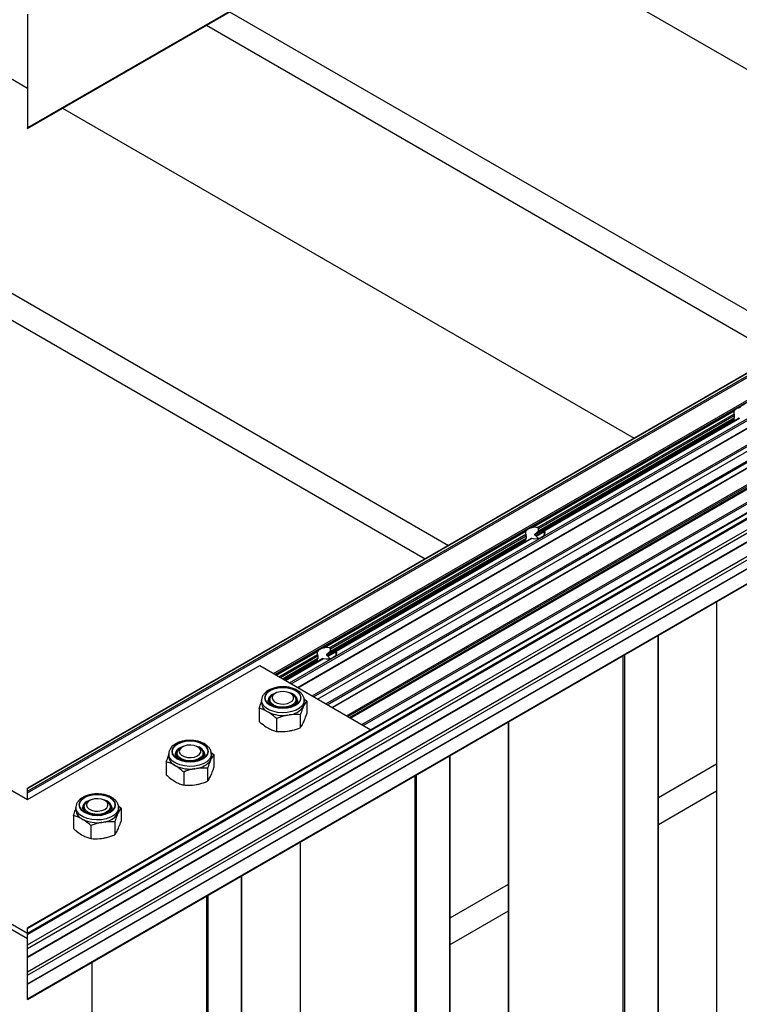
# Model space of a CAD drawing. Units: millimetres. Extents: x 2168 to 4024, y 26 to 608.
# Drawn here: x 3826 to 3843, y 364 to 387 of the extents above; entities that cross this region are included whole.
import ezdxf

# ---------------------------------------------------------------- set-up
doc = ezdxf.new("R2010")
doc.units = ezdxf.units.MM

msp = doc.modelspace()

# ---------------------------------------------------------------- linework, layer by layer
at = {"color": 7, "linetype": 'Continuous', "lineweight": 25}
for p, q in [((3912.8335, 434.8655), (3826.1474, 384.8227)), ((3826.1474, 384.8094), (3912.8254, 434.8475)), ((3826.1475, 369.0069), (3909.6973, 417.2391)), ((3909.6898, 417.2385), (3826.1475, 369.0105)), ((3826.1475, 368.9411), (3909.7751, 417.2183)), ((3826.1475, 368.8983), (3909.7961, 417.1876)), ((3832.0335, 371.7567), (3909.7961, 416.6481)), ((3832.0668, 371.7375), (3909.8127, 416.6192)), ((3909.8653, 416.6343), (3832.0801, 371.7298)), ((3832.4201, 371.5335), (3910.2212, 416.4471)), ((3832.4535, 371.5143), (3910.2379, 416.4183)), ((3910.6066, 416.4435), (3832.616, 371.4205)), ((3832.6229, 371.4165), (3910.6184, 416.4424)), ((3832.9618, 371.2209), (3910.9573, 416.2467)), ((3832.9951, 371.2016), (3910.974, 416.2179)), ((3833.0896, 371.1471), (3910.974, 416.1088)), ((3911.4289, 415.9689), (3833.4382, 370.9458)), ((3833.4451, 370.9418), (3911.4407, 415.9677)), ((3833.2897, 371.0316), (3910.824, 415.7912)), ((3833.323, 371.0123), (3910.8406, 415.7623)), ((3833.784, 370.7462), (3911.7796, 415.772)), ((3833.8174, 370.7269), (3911.7963, 415.7432)), ((3833.8563, 370.7045), (3911.7963, 415.6983)), ((3833.8793, 370.6912), (3911.78, 415.6623)), ((3912.6068, 415.5786), (3826.1475, 365.6667)), ((3826.1475, 365.6531), (3912.6229, 415.5743)), ((3826.1475, 365.5392), (3912.7007, 415.5053)), ((3826.1475, 365.5064), (3912.713, 415.4796)), ((3826.1475, 365.2611), (3912.713, 415.2343)), ((3826.1475, 365.1774), (3912.7207, 415.155)), ((3834.1508, 370.5344), (3911.6851, 415.2941)), ((3834.1841, 370.5152), (3911.7018, 415.2652)), ((3826.1475, 364.972), (3912.7551, 414.9696)), ((3826.1475, 364.959), (3912.7507, 414.954)), ((3826.1475, 364.6196), (3912.713, 414.5928)), ((3826.1475, 364.5358), (3912.7207, 414.5135)), ((3826.1475, 364.3305), (3912.7551, 414.328)), ((3826.1475, 364.3175), (3912.7507, 414.3124)), ((3826.1475, 363.9705), (3912.7129, 413.9437)), ((3826.1475, 363.9572), (3912.7048, 413.9257)), ((3794.6303, 403.9685), (3826.1474, 385.7741)), ((3794.6303, 398.8368), (3836.2221, 374.8264)), ((3794.6303, 398.1953), (3835.6664, 374.5057)), ((3835.9848, 390.4884), (3849.6686, 382.5889)), ((3830.9846, 387.6018), (3844.6683, 379.7023)), ((3826.1474, 387.5452), (3826.1474, 384.8227)), ((3830.4289, 387.281), (3844.1126, 379.3816)), ((3826.983, 385.2917), (3840.6667, 377.3923)), ((3826.1474, 384.8094), (3826.1474, 384.8227)), ((3838.2279, 375.2523), (3843.0647, 378.0445)), ((3838.3558, 375.2552), (3843.0589, 377.9702)), ((3838.3816, 375.2316), (3843.0665, 377.9361)), ((3843.0665, 377.9361), (3843.0665, 377.8797)), ((3838.2953, 375.0948), (3843.0528, 377.8413)), ((3838.2953, 375.0762), (3843.0528, 377.8227)), ((3838.3205, 375.1145), (3843.0535, 377.8468)), ((3838.3256, 375.1195), (3843.0539, 377.8491)), ((3838.3767, 375.167), (3843.0649, 377.8734)), ((3838.3816, 375.1751), (3843.0665, 377.8797)), ((3843.1874, 377.8728), (3838.5149, 375.1754)), ((3838.5221, 375.1716), (3843.2038, 377.8743)), ((3843.0528, 377.8413), (3843.0528, 377.8227)), ((3833.2415, 372.3738), (3838.0783, 375.166)), ((3833.3694, 372.3766), (3838.0725, 375.0917)), ((3838.2953, 375.0762), (3838.2953, 375.0948)), ((3838.3145, 375.0586), (3838.5131, 375.1732)), ((3838.3256, 375.0503), (3838.5117, 375.1577)), ((3838.3816, 375.1751), (3838.3816, 375.2316)), ((3838.5117, 375.1656), (3838.5117, 375.1091)), ((3838.5143, 375.0964), (3838.5214, 375.069)), ((3833.3089, 372.2162), (3838.0664, 374.9627)), ((3833.3089, 372.1977), (3838.0664, 374.9441)), ((3833.3341, 372.2359), (3838.0671, 374.9682)), ((3833.3392, 372.2409), (3838.0675, 374.9705)), ((3833.3903, 372.2884), (3838.0785, 374.9948)), ((3833.3952, 372.353), (3838.0801, 375.0576)), ((3833.3952, 372.2965), (3838.0801, 375.0011)), ((3838.201, 374.9942), (3833.5286, 372.2968)), ((3833.5357, 372.293), (3838.2174, 374.9957)), ((3838.0664, 374.9627), (3838.0664, 374.9441)), ((3838.0801, 375.0576), (3838.0801, 375.0011)), ((3838.4, 374.999), (3838.5164, 375.0661)), ((3842.6442, 373.4806), (3842.6442, 292.8169)), ((3842.6511, 292.8073), (3842.6511, 373.4846)), ((3841.2427, 288.8062), (3841.2427, 372.6715)), ((3841.2496, 288.8158), (3841.2496, 372.6755)), ((3832.1031, 371.7165), (3833.0919, 372.2874)), ((3833.3281, 372.18), (3833.5267, 372.2947)), ((3833.3392, 372.1717), (3833.5254, 372.2792)), ((3833.3952, 372.2965), (3833.3952, 372.353)), ((3833.5254, 372.287), (3833.5254, 372.2306)), ((3832.1646, 371.6811), (3833.0862, 372.2131)), ((3832.1979, 371.6618), (3833.0938, 372.179)), ((3832.2468, 371.6336), (3833.0938, 372.1225)), ((3832.2514, 371.6309), (3833.0921, 372.1163)), ((3832.267, 371.6219), (3833.0811, 372.0919)), ((3832.2688, 371.6209), (3833.0808, 372.0897)), ((3832.2732, 371.6183), (3833.0801, 372.0841)), ((3832.2893, 371.6091), (3833.0801, 372.0656)), ((3833.2146, 372.1156), (3832.3132, 371.5952)), ((3832.3201, 371.5913), (3833.2311, 372.1171)), ((3833.0801, 372.0841), (3833.0801, 372.0656)), ((3833.0938, 372.179), (3833.0938, 372.1225)), ((3833.3089, 372.1977), (3833.3089, 372.2162)), ((3833.4137, 372.1204), (3833.5301, 372.1876)), ((3833.528, 372.2178), (3833.535, 372.1904)), ((3840.4094, 288.3443), (3840.4094, 372.1904)), ((3840.4427, 288.3443), (3840.4427, 372.2097)), ((3820.5917, 371.9473), (3826.1475, 368.74)), ((3826.1475, 368.74), (3831.7034, 371.9473)), ((3831.7034, 371.9473), (3834.3652, 370.4107)), ((3831.7478, 371.1135), (3831.7478, 371.0493)), ((3831.9447, 371.1327), (3831.9447, 371.0429)), ((3832.0756, 371.2835), (3832.0367, 371.261)), ((3832.4812, 371.261), (3832.4423, 371.2835)), ((3832.5732, 371.0429), (3832.5732, 371.1327)), ((3832.5732, 371.0902), (3832.5811, 371.0467)), ((3832.7656, 371.1536), (3832.8286, 371.1004)), ((3832.7701, 371.0493), (3832.7701, 371.1135)), ((3832.8286, 371.1004), (3832.8286, 370.7895)), ((3831.6893, 370.9242), (3831.6893, 370.6133)), ((3831.8829, 370.8495), (3831.9127, 370.8322)), ((3832.7468, 370.9612), (3832.7577, 370.9848)), ((3832.1063, 370.6835), (3832.1063, 370.3726)), ((3832.3707, 370.7614), (3832.4115, 370.7677)), ((3832.6759, 370.7716), (3832.6759, 370.4607)), ((3832.7468, 370.5763), (3832.7577, 370.5999)), ((3837.6579, 370.602), (3837.6579, 289.9383)), ((3837.6648, 289.9287), (3837.6648, 370.606)), ((3831.8829, 370.4645), (3831.9127, 370.4473)), ((3832.3707, 370.3765), (3832.4115, 370.3828)), ((3826.1475, 365.5327), (3817.8138, 370.3437)), ((3826.1475, 365.4044), (3817.8138, 370.2153)), ((3829.8532, 370.0005), (3829.8143, 369.9781)), ((3830.2589, 369.9781), (3830.22, 370.0005)), ((3829.5255, 369.8306), (3829.5255, 369.7664)), ((3829.7223, 369.8498), (3829.7223, 369.76)), ((3830.3509, 369.76), (3830.3509, 369.8498)), ((3830.3509, 369.8072), (3830.3587, 369.7637)), ((3830.5245, 369.6783), (3830.5354, 369.7019)), ((3830.5432, 369.8706), (3830.6062, 369.8175)), ((3830.5478, 369.7664), (3830.5478, 369.8306)), ((3830.6062, 369.8175), (3830.6062, 369.5066)), ((3836.2564, 285.9276), (3836.2564, 369.7929)), ((3836.2633, 285.9372), (3836.2633, 369.7969)), ((3829.467, 369.6413), (3829.467, 369.3304)), ((3829.6605, 369.5665), (3829.6904, 369.5493)), ((3830.1484, 369.4785), (3830.1892, 369.4848)), ((3830.4536, 369.4886), (3830.4536, 369.1778)), ((3841.2496, 368.7892), (3842.6442, 369.5943)), ((3829.6605, 369.1816), (3829.6904, 369.1644)), ((3829.884, 369.4005), (3829.884, 369.0897)), ((3830.5245, 369.2934), (3830.5354, 369.3169)), ((3835.423, 285.4657), (3835.423, 369.3118)), ((3835.4563, 285.4657), (3835.4563, 369.3311)), ((3826.1475, 369.0069), (3826.1475, 369.0105)), ((3826.1475, 368.9411), (3826.1475, 369.0069)), ((3826.1475, 368.8983), (3826.1475, 368.9411)), ((3830.1484, 369.0935), (3830.1892, 369.0998)), ((3841.2496, 368.1477), (3842.6442, 368.9527)), ((3826.1475, 368.74), (3826.1475, 368.8983)), ((3827.6309, 368.7176), (3827.592, 368.6952)), ((3828.0365, 368.6952), (3827.9976, 368.7176)), ((3827.3031, 368.5476), (3827.3031, 368.4835)), ((3827.5, 368.5669), (3827.5, 368.4771)), ((3828.1286, 368.4771), (3828.1286, 368.5669)), ((3828.1286, 368.5243), (3828.1364, 368.4808)), ((3828.3209, 368.5877), (3828.3839, 368.5345)), ((3828.3254, 368.4835), (3828.3254, 368.5476)), ((3828.3839, 368.5345), (3828.3839, 368.2237)), ((3827.2446, 368.3583), (3827.2446, 368.0475)), ((3827.4382, 368.2836), (3827.4681, 368.2664)), ((3828.3021, 368.3954), (3828.313, 368.4189)), ((3827.6616, 368.1176), (3827.6616, 367.8067)), ((3827.9261, 368.1955), (3827.9669, 368.2018)), ((3828.2313, 368.2057), (3828.2313, 367.8949)), ((3828.3021, 368.0105), (3828.313, 368.034)), ((3827.4382, 367.8987), (3827.4681, 367.8814)), ((3827.9261, 367.8106), (3827.9669, 367.8169)), ((3832.6715, 367.7234), (3832.6715, 287.0598)), ((3832.6784, 287.0502), (3832.6784, 367.7274)), ((3831.27, 283.049), (3831.27, 366.9144)), ((3831.2769, 283.0586), (3831.2769, 366.9184)), ((3836.2633, 365.9107), (3837.6579, 366.7157)), ((3830.4366, 282.5872), (3830.4366, 366.4333)), ((3830.47, 282.5872), (3830.47, 366.4525)), ((3836.2633, 365.2691), (3837.6579, 366.0742)), ((3826.1475, 365.6531), (3826.1475, 365.6667)), ((3826.1475, 365.5392), (3826.1475, 365.6531)), ((3826.1475, 365.5064), (3826.1475, 365.5392)), ((3826.1475, 365.2611), (3826.1475, 365.5064)), ((3826.1475, 365.1774), (3826.1475, 365.2611)), ((3826.1475, 364.972), (3826.1475, 365.1774)), ((3826.1475, 364.959), (3826.1475, 364.972)), ((3826.1475, 364.6196), (3826.1475, 364.959)), ((3827.6851, 364.8449), (3827.6851, 284.1812)), ((3827.692, 284.1716), (3827.692, 364.8489)), ((3826.1475, 364.5358), (3826.1475, 364.6196)), ((3826.1475, 364.3305), (3826.1475, 364.5358)), ((3826.1475, 364.3175), (3826.1475, 364.3305)), ((3826.1475, 363.9705), (3826.1475, 364.3175)), ((3826.1475, 363.9572), (3826.1475, 363.9705))]:
    msp.add_line(p, q, dxfattribs=at)
at = {"color": 7, "linetype": 'Continuous', "lineweight": 25, "flags": 128}
for points in [[(3838.2174, 374.9957), (3838.2834, 374.9871), (3838.351, 374.9896), (3838.4145, 375.0031), (3838.4687, 375.0265), (3838.5092, 375.0578), (3838.5326, 375.0945), (3838.537, 375.1335), (3838.5221, 375.1716)], [(3833.2311, 372.1171), (3833.2971, 372.1085), (3833.3646, 372.111), (3833.4281, 372.1245), (3833.4824, 372.1479), (3833.5229, 372.1792), (3833.5463, 372.2159), (3833.5507, 372.2549), (3833.5357, 372.293)], [(3831.9531, 371.3542), (3831.8843, 371.3025), (3831.8411, 371.2423), (3831.8264, 371.1776), (3831.8411, 371.113), (3831.8843, 371.0528), (3831.9531, 371.0011), (3832.0427, 370.9614), (3832.147, 370.9364), (3832.2589, 370.9279), (3832.3709, 370.9364), (3832.4752, 370.9614), (3832.5648, 371.0011), (3832.6336, 371.0528), (3832.6768, 371.113), (3832.6915, 371.1776), (3832.6768, 371.2423), (3832.6336, 371.3025), (3832.5648, 371.3542), (3832.4752, 371.3939), (3832.3709, 371.4189), (3832.2589, 371.4274), (3832.147, 371.4189), (3832.0427, 371.3939), (3831.9531, 371.3542)], [(3831.9534, 371.354), (3832.0429, 371.3937), (3832.1471, 371.4186), (3832.2589, 371.4271), (3832.3708, 371.4186), (3832.475, 371.3937), (3832.5645, 371.354), (3832.6332, 371.3024), (3832.6764, 371.2422), (3832.6911, 371.1776), (3832.6764, 371.1131), (3832.6332, 371.0529), (3832.5645, 371.0012), (3832.475, 370.9616), (3832.3708, 370.9367), (3832.2589, 370.9282), (3832.1471, 370.9367), (3832.0429, 370.9616), (3831.9534, 371.0012), (3831.8847, 371.0529), (3831.8415, 371.1131), (3831.8268, 371.1776), (3831.8415, 371.2422), (3831.8847, 371.3024), (3831.9534, 371.354)], [(3832.1918, 371.3222), (3832.1141, 371.3018), (3832.0522, 371.2679), (3832.0126, 371.2243), (3831.9997, 371.1756), (3832.0149, 371.1271), (3832.0565, 371.0841), (3832.1201, 371.0512), (3832.1988, 371.0321), (3832.2839, 371.0287), (3832.3664, 371.0414), (3832.4372, 371.0689), (3832.4887, 371.1082), (3832.5153, 371.155), (3832.5141, 371.2043), (3832.4853, 371.2507), (3832.4319, 371.2892), (3832.3598, 371.3155), (3832.2768, 371.327), (3832.1918, 371.3222)], [(3832.7701, 371.1122), (3832.7595, 371.0538), (3832.7222, 370.9888), (3832.6599, 370.9305), (3832.576, 370.882), (3832.475, 370.8461), (3832.3623, 370.8245), (3832.2441, 370.8185), (3832.1266, 370.8285), (3832.0164, 370.8538), (3831.9191, 370.8931), (3831.8402, 370.9442), (3831.7839, 371.0045), (3831.7532, 371.0707), (3831.7478, 371.115)], [(3831.9103, 371.0833), (3831.9135, 371.0927), (3831.9452, 371.1435)], [(3831.9369, 371.0438), (3831.9424, 371.0839), (3831.9447, 371.0902)], [(3832.4812, 371.261), (3832.5118, 371.2405), (3832.5556, 371.1927), (3832.573, 371.1395), (3832.5625, 371.0858), (3832.5251, 371.0362), (3832.4639, 370.9952), (3832.3846, 370.9664), (3832.2941, 370.9524), (3832.2005, 370.9545), (3832.1121, 370.9723), (3832.0367, 371.0044), (3831.9811, 371.048), (3831.9501, 371.099), (3831.9466, 371.153), (3831.9709, 371.2053), (3832.0207, 371.2511), (3832.0367, 371.261)], [(3832.0994, 371.2956), (3832.0895, 371.2926), (3832.0089, 371.2578)], [(3832.5727, 371.1435), (3832.5902, 371.1207), (3832.6089, 371.0784)], [(3832.7701, 371.0493), (3832.7675, 371.0199), (3832.7577, 370.9848)], [(3829.7307, 370.0713), (3829.662, 370.0196), (3829.6188, 369.9594), (3829.604, 369.8947), (3829.6188, 369.8301), (3829.662, 369.7699), (3829.7307, 369.7181), (3829.8203, 369.6785), (3829.9246, 369.6535), (3830.0366, 369.645), (3830.1486, 369.6535), (3830.2529, 369.6785), (3830.3425, 369.7181), (3830.4112, 369.7699), (3830.4544, 369.8301), (3830.4692, 369.8947), (3830.4544, 369.9594), (3830.4112, 370.0196), (3830.3425, 370.0713), (3830.2529, 370.111), (3830.1486, 370.1359), (3830.0366, 370.1444), (3829.9246, 370.1359), (3829.8203, 370.111), (3829.7307, 370.0713)], [(3829.731, 370.0711), (3829.8205, 370.1108), (3829.9248, 370.1357), (3830.0366, 370.1442), (3830.1485, 370.1357), (3830.2527, 370.1108), (3830.3422, 370.0711), (3830.4109, 370.0195), (3830.454, 369.9593), (3830.4687, 369.8947), (3830.454, 369.8302), (3830.4109, 369.77), (3830.3422, 369.7183), (3830.2527, 369.6787), (3830.1485, 369.6537), (3830.0366, 369.6452), (3829.9248, 369.6537), (3829.8205, 369.6787), (3829.731, 369.7183), (3829.6624, 369.77), (3829.6192, 369.8302), (3829.6045, 369.8947), (3829.6192, 369.9593), (3829.6624, 370.0195), (3829.731, 370.0711)], [(3830.2589, 369.9781), (3830.2895, 369.9575), (3830.3333, 369.9097), (3830.3507, 369.8566), (3830.3402, 369.8029), (3830.3027, 369.7533), (3830.2416, 369.7123), (3830.1623, 369.6835), (3830.0718, 369.6695), (3829.9782, 369.6715), (3829.8898, 369.6894), (3829.8144, 369.7215), (3829.7587, 369.765), (3829.7278, 369.8161), (3829.7243, 369.8701), (3829.7485, 369.9224), (3829.7984, 369.9682), (3829.8143, 369.9781)], [(3829.9695, 370.0393), (3829.8918, 370.0189), (3829.8298, 369.985), (3829.7902, 369.9414), (3829.7773, 369.8927), (3829.7926, 369.8442), (3829.8342, 369.8012), (3829.8978, 369.7683), (3829.9764, 369.7491), (3830.0616, 369.7457), (3830.144, 369.7585), (3830.2148, 369.786), (3830.2663, 369.8253), (3830.2929, 369.8721), (3830.2917, 369.9214), (3830.2629, 369.9678), (3830.2096, 370.0062), (3830.1375, 370.0326), (3830.0545, 370.044), (3829.9695, 370.0393)], [(3829.8771, 370.0127), (3829.8672, 370.0097), (3829.7866, 369.9749)], [(3830.5478, 369.8293), (3830.5372, 369.7709), (3830.4999, 369.7059), (3830.4376, 369.6475), (3830.3536, 369.5991), (3830.2526, 369.5631), (3830.14, 369.5416), (3830.0217, 369.5356), (3829.9043, 369.5455), (3829.794, 369.5708), (3829.6968, 369.6101), (3829.6179, 369.6613), (3829.5616, 369.7216), (3829.5309, 369.7878), (3829.5255, 369.832)], [(3829.688, 369.8004), (3829.6911, 369.8098), (3829.7229, 369.8605)], [(3829.7146, 369.7608), (3829.7201, 369.801), (3829.7223, 369.8072)], [(3830.3503, 369.8605), (3830.3679, 369.8377), (3830.3866, 369.7955)], [(3830.5478, 369.7664), (3830.5452, 369.737), (3830.5354, 369.7019)], [(3827.5084, 368.7884), (3827.4396, 368.7367), (3827.3964, 368.6764), (3827.3817, 368.6118), (3827.3964, 368.5472), (3827.4396, 368.4869), (3827.5084, 368.4352), (3827.598, 368.3955), (3827.7023, 368.3706), (3827.8143, 368.3621), (3827.9262, 368.3706), (3828.0306, 368.3955), (3828.1202, 368.4352), (3828.1889, 368.4869), (3828.2321, 368.5472), (3828.2469, 368.6118), (3828.2321, 368.6764), (3828.1889, 368.7367), (3828.1202, 368.7884), (3828.0306, 368.8281), (3827.9262, 368.853), (3827.8143, 368.8615), (3827.7023, 368.853), (3827.598, 368.8281), (3827.5084, 368.7884)], [(3827.5087, 368.7882), (3827.5982, 368.8278), (3827.7024, 368.8528), (3827.8143, 368.8613), (3827.9261, 368.8528), (3828.0303, 368.8278), (3828.1198, 368.7882), (3828.1885, 368.7365), (3828.2317, 368.6764), (3828.2464, 368.6118), (3828.2317, 368.5472), (3828.1885, 368.4871), (3828.1198, 368.4354), (3828.0303, 368.3957), (3827.9261, 368.3708), (3827.8143, 368.3623), (3827.7024, 368.3708), (3827.5982, 368.3957), (3827.5087, 368.4354), (3827.44, 368.4871), (3827.3969, 368.5472), (3827.3821, 368.6118), (3827.3969, 368.6764), (3827.44, 368.7365), (3827.5087, 368.7882)], [(3827.7472, 368.7564), (3827.6695, 368.736), (3827.6075, 368.7021), (3827.5679, 368.6584), (3827.555, 368.6097), (3827.5702, 368.5612), (3827.6119, 368.5182), (3827.6755, 368.4854), (3827.7541, 368.4662), (3827.8392, 368.4628), (3827.9217, 368.4756), (3827.9925, 368.5031), (3828.044, 368.5424), (3828.0706, 368.5892), (3828.0694, 368.6385), (3828.0406, 368.6848), (3827.9872, 368.7233), (3827.9151, 368.7497), (3827.8321, 368.7611), (3827.7472, 368.7564)], [(3827.6547, 368.7298), (3827.6448, 368.7268), (3827.5643, 368.692)], [(3828.3254, 368.5464), (3828.3149, 368.488), (3828.2775, 368.4229), (3828.2152, 368.3646), (3828.1313, 368.3162), (3828.0303, 368.2802), (3827.9176, 368.2586), (3827.7994, 368.2527), (3827.682, 368.2626), (3827.5717, 368.2879), (3827.4745, 368.3272), (3827.3956, 368.3784), (3827.3392, 368.4387), (3827.3085, 368.5049), (3827.3031, 368.5491)], [(3827.4656, 368.5175), (3827.4688, 368.5269), (3827.5005, 368.5776)], [(3827.4923, 368.4779), (3827.4977, 368.5181), (3827.5, 368.5243)], [(3828.0365, 368.6952), (3828.0671, 368.6746), (3828.1109, 368.6268), (3828.1283, 368.5737), (3828.1178, 368.5199), (3828.0804, 368.4704), (3828.0193, 368.4294), (3827.94, 368.4006), (3827.8495, 368.3866), (3827.7558, 368.3886), (3827.6674, 368.4065), (3827.592, 368.4386), (3827.5364, 368.4821), (3827.5055, 368.5332), (3827.502, 368.5872), (3827.5262, 368.6394), (3827.5761, 368.6852), (3827.592, 368.6952)], [(3828.128, 368.5776), (3828.1456, 368.5548), (3828.1642, 368.5126)], [(3828.3254, 368.4835), (3828.3229, 368.454), (3828.313, 368.4189)]]:
    msp.add_lwpolyline(points, dxfattribs=at)
at = {"color": 7, "linetype": 'Continuous', "lineweight": 25}
for centre, radius, start, end in [((3832.0794, 371.098), 0.1747, 113.78783, 174.96447), ((3832.3868, 371.0673), 0.2306, 11.76558, 82.10639), ((3831.9856, 371.0645), 0.2383, 183.64957, 244.46276), ((3832.2573, 371.5441), 0.7909, 244.16995, 278.24397), ((3832.3657, 371.2342), 0.4688, 275.61033, 324.38429), ((3829.8571, 369.815), 0.1747, 113.78783, 174.96447), ((3830.1645, 369.7843), 0.2306, 11.76548, 82.10567), ((3829.7633, 369.7816), 0.2383, 183.64957, 244.46276), ((3830.1434, 369.9513), 0.4688, 275.61033, 324.38429), ((3830.035, 370.2612), 0.7909, 244.16995, 278.24397), ((3827.9421, 368.5014), 0.2306, 11.76546, 82.10556), ((3827.5409, 368.4986), 0.2383, 183.64957, 244.46276), ((3827.6347, 368.5321), 0.1747, 113.78783, 174.96447), ((3827.8127, 368.9782), 0.7909, 244.16995, 278.24397), ((3827.921, 368.6684), 0.4688, 275.61033, 324.38429)]:
    msp.add_arc(centre, radius, start, end, dxfattribs=at)
for centre, start_param, end_param in [((3843.2884, 378.0006), 2.8248182, 3.3749039), ((3838.302, 375.1221), 2.8248182, 3.3749039), ((3838.302, 375.1221), 1.3438612, 1.893947), ((3833.3157, 372.2435), 2.8248182, 3.3749039), ((3833.3157, 372.2435), 1.3438612, 1.893947)]:
    msp.add_ellipse(centre, major_axis=(0.2357, -0.0013), ratio=0.5809122, start_param=start_param, end_param=end_param, dxfattribs=at)
for points, knots in [([(3843.0589, 377.9702), (3843.0599, 377.9676), (3843.0617, 377.9628), (3843.0644, 377.953), (3843.0662, 377.9437), (3843.0664, 377.9386), (3843.0665, 377.9361)], [0, 0, 0, 0, 0.3043185, 0.5632933, 0.785316, 1, 1, 1, 1]), ([(3843.2143, 378.1309), (3843.1913, 378.1239), (3843.1445, 378.1098), (3843.0922, 378.0789), (3843.0733, 378.0553), (3843.0647, 378.0445)], [0, 0, 0, 0, 0.3425238, 0.6984915, 1, 1, 1, 1]), ([(3843.0527, 377.8464), (3843.0528, 377.8458), (3843.0528, 377.8446), (3843.0528, 377.8424), (3843.0528, 377.8413)], [0, 0, 0, 0, 0.4597532, 1, 1, 1, 1]), ([(3843.0528, 377.8227), (3843.0528, 377.8208), (3843.0528, 377.8172), (3843.0527, 377.8098), (3843.0527, 377.8018), (3843.0529, 377.7966), (3843.053, 377.7941)], [0, 0, 0, 0, 0.2043514, 0.407532, 0.7060217, 1, 1, 1, 1]), ([(3843.0539, 377.8491), (3843.0538, 377.8483), (3843.0537, 377.8469), (3843.0535, 377.8469), (3843.0534, 377.8469)], [0, 0, 0, 0, 0.6253651, 1, 1, 1, 1]), ([(3843.0626, 377.8709), (3843.0599, 377.8692), (3843.0553, 377.866), (3843.0543, 377.8542), (3843.0539, 377.8491)], [0, 0, 0, 0, 0.5665613, 1, 1, 1, 1]), ([(3843.0665, 377.8797), (3843.0665, 377.8784), (3843.0663, 377.876), (3843.0656, 377.874), (3843.065, 377.8736), (3843.0648, 377.8735)], [0, 0, 0, 0, 0.3889579, 0.7774174, 1, 1, 1, 1]), ([(3838.0725, 375.0917), (3838.0735, 375.0891), (3838.0754, 375.0842), (3838.078, 375.0745), (3838.0798, 375.0652), (3838.08, 375.0601), (3838.0801, 375.0576)], [0, 0, 0, 0, 0.3043185, 0.5632933, 0.785316, 1, 1, 1, 1]), ([(3838.2279, 375.2523), (3838.205, 375.2454), (3838.1581, 375.2312), (3838.1059, 375.2003), (3838.087, 375.1768), (3838.0783, 375.166)], [0, 0, 0, 0, 0.3425238, 0.6984915, 1, 1, 1, 1]), ([(3838.2953, 375.0948), (3838.2955, 375.0965), (3838.296, 375.0999), (3838.2999, 375.1051), (3838.3061, 375.1095), (3838.3117, 375.1113), (3838.3145, 375.1122)], [0, 0, 0, 0, 0.2043514, 0.407532, 0.7060217, 1, 1, 1, 1]), ([(3838.3145, 375.0586), (3838.3108, 375.06), (3838.3047, 375.0623), (3838.2986, 375.0675), (3838.2957, 375.0721), (3838.2954, 375.075), (3838.2953, 375.0762)], [0, 0, 0, 0, 0.3909634, 0.6496334, 0.8550398, 1, 1, 1, 1]), ([(3838.3145, 375.1122), (3838.3169, 375.113), (3838.321, 375.1143), (3838.3243, 375.1173), (3838.3253, 375.119), (3838.3256, 375.1195)], [0, 0, 0, 0, 0.5300956, 0.8658989, 1, 1, 1, 1]), ([(3838.3256, 375.1195), (3838.3336, 375.1313), (3838.3469, 375.1508), (3838.3676, 375.1621), (3838.3758, 375.1665)], [0, 0, 0, 0, 0.6066182, 1, 1, 1, 1]), ([(3838.3816, 375.2316), (3838.3813, 375.2336), (3838.3809, 375.2377), (3838.3772, 375.2438), (3838.3718, 375.2491), (3838.3644, 375.2534), (3838.3588, 375.2546), (3838.3558, 375.2552)], [0, 0, 0, 0, 0.1849868, 0.3697533, 0.5605052, 0.7683598, 1, 1, 1, 1]), ([(3838.3758, 375.1665), (3838.377, 375.1672), (3838.3795, 375.1687), (3838.3813, 375.1719), (3838.3815, 375.1742), (3838.3816, 375.1751)], [0, 0, 0, 0, 0.3811, 0.7632507, 1, 1, 1, 1]), ([(3838.5221, 375.1716), (3838.5209, 375.1729), (3838.5187, 375.1757), (3838.5154, 375.1762), (3838.513, 375.1737), (3838.5119, 375.1697), (3838.5118, 375.1666), (3838.5117, 375.1656)], [0, 0, 0, 0, 0.23543471, 0.4714044, 0.69315153, 0.90071784, 1, 1, 1, 1]), ([(3838.5117, 375.1091), (3838.5118, 375.1077), (3838.512, 375.1047), (3838.513, 375.1002), (3838.514, 375.0975), (3838.5143, 375.0964)], [0, 0, 0, 0, 0.3713268, 0.7424244, 1, 1, 1, 1]), ([(3838.0664, 374.9441), (3838.0664, 374.9423), (3838.0664, 374.9386), (3838.0663, 374.9312), (3838.0663, 374.9232), (3838.0665, 374.9181), (3838.0667, 374.9155)], [0, 0, 0, 0, 0.2043514, 0.407532, 0.7060217, 1, 1, 1, 1]), ([(3838.0664, 374.9678), (3838.0664, 374.9672), (3838.0664, 374.966), (3838.0664, 374.9639), (3838.0664, 374.9627)], [0, 0, 0, 0, 0.4597532, 1, 1, 1, 1]), ([(3838.0675, 374.9705), (3838.0674, 374.9697), (3838.0673, 374.9684), (3838.0671, 374.9684), (3838.0671, 374.9684)], [0, 0, 0, 0, 0.6253651, 1, 1, 1, 1]), ([(3838.0762, 374.9924), (3838.0736, 374.9906), (3838.0689, 374.9875), (3838.0679, 374.9756), (3838.0675, 374.9705)], [0, 0, 0, 0, 0.5665613, 1, 1, 1, 1]), ([(3838.0801, 375.0011), (3838.0801, 374.9999), (3838.08, 374.9974), (3838.0793, 374.9954), (3838.0787, 374.9951), (3838.0784, 374.9949)], [0, 0, 0, 0, 0.3889579, 0.7774174, 1, 1, 1, 1]), ([(3838.2012, 374.9939), (3838.2021, 374.9945), (3838.2047, 374.9962), (3838.2105, 374.9968), (3838.2152, 374.9961), (3838.2174, 374.9957)], [0, 0, 0, 0, 0.2188199, 0.6307123, 1, 1, 1, 1]), ([(3838.3256, 375.0503), (3838.3248, 375.0516), (3838.3231, 375.0541), (3838.319, 375.0569), (3838.316, 375.058), (3838.3145, 375.0586)], [0, 0, 0, 0, 0.3428403, 0.6835179, 1, 1, 1, 1]), ([(3838.38, 374.9874), (3838.3667, 374.999), (3838.3444, 375.0184), (3838.331, 375.0411), (3838.3256, 375.0503)], [0, 0, 0, 0, 0.5948994, 1, 1, 1, 1]), ([(3833.2415, 372.3738), (3833.2186, 372.3668), (3833.1718, 372.3527), (3833.1195, 372.3217), (3833.1006, 372.2982), (3833.0919, 372.2874)], [0, 0, 0, 0, 0.3425238, 0.6984915, 1, 1, 1, 1]), ([(3833.3281, 372.2336), (3833.3306, 372.2344), (3833.3346, 372.2357), (3833.338, 372.2387), (3833.3389, 372.2404), (3833.3392, 372.2409)], [0, 0, 0, 0, 0.5300956, 0.8658989, 1, 1, 1, 1]), ([(3833.3392, 372.2409), (3833.3473, 372.2528), (3833.3605, 372.2723), (3833.3812, 372.2835), (3833.3894, 372.2879)], [0, 0, 0, 0, 0.6066182, 1, 1, 1, 1]), ([(3833.3952, 372.353), (3833.395, 372.355), (3833.3945, 372.3591), (3833.3909, 372.3652), (3833.3854, 372.3705), (3833.3781, 372.3748), (3833.3724, 372.376), (3833.3694, 372.3766)], [0, 0, 0, 0, 0.1849868, 0.3697533, 0.5605052, 0.7683598, 1, 1, 1, 1]), ([(3833.3894, 372.2879), (3833.3906, 372.2887), (3833.3931, 372.2902), (3833.3949, 372.2934), (3833.3951, 372.2957), (3833.3952, 372.2965)], [0, 0, 0, 0, 0.3811, 0.7632507, 1, 1, 1, 1]), ([(3833.5357, 372.293), (3833.5346, 372.2944), (3833.5323, 372.2972), (3833.5291, 372.2976), (3833.5266, 372.2952), (3833.5255, 372.2911), (3833.5254, 372.288), (3833.5254, 372.287)], [0, 0, 0, 0, 0.23543471, 0.4714044, 0.69315153, 0.90071784, 1, 1, 1, 1]), ([(3833.08, 372.0892), (3833.08, 372.0887), (3833.0801, 372.0875), (3833.0801, 372.0853), (3833.0801, 372.0841)], [0, 0, 0, 0, 0.45975317, 1, 1, 1, 1]), ([(3833.0801, 372.0656), (3833.0801, 372.0637), (3833.08, 372.06), (3833.08, 372.0527), (3833.0799, 372.0446), (3833.0802, 372.0395), (3833.0803, 372.0369)], [0, 0, 0, 0, 0.20435141, 0.40753198, 0.70602172, 1, 1, 1, 1]), ([(3833.0811, 372.0919), (3833.0811, 372.0911), (3833.0809, 372.0898), (3833.0808, 372.0898), (3833.0807, 372.0898)], [0, 0, 0, 0, 0.6253651, 1, 1, 1, 1]), ([(3833.0899, 372.1138), (3833.0872, 372.112), (3833.0826, 372.1089), (3833.0816, 372.0971), (3833.0811, 372.0919)], [0, 0, 0, 0, 0.5665613, 1, 1, 1, 1]), ([(3833.0862, 372.2131), (3833.0872, 372.2105), (3833.089, 372.2057), (3833.0916, 372.1959), (3833.0934, 372.1866), (3833.0937, 372.1815), (3833.0938, 372.179)], [0, 0, 0, 0, 0.3043185, 0.5632933, 0.785316, 1, 1, 1, 1]), ([(3833.0938, 372.1225), (3833.0937, 372.1213), (3833.0936, 372.1188), (3833.0929, 372.1169), (3833.0923, 372.1165), (3833.0921, 372.1164)], [0, 0, 0, 0, 0.3889579, 0.7774174, 1, 1, 1, 1]), ([(3833.2148, 372.1154), (3833.2157, 372.1159), (3833.2183, 372.1176), (3833.2241, 372.1182), (3833.2288, 372.1175), (3833.2311, 372.1171)], [0, 0, 0, 0, 0.2188199, 0.6307123, 1, 1, 1, 1]), ([(3833.3089, 372.2162), (3833.3091, 372.2179), (3833.3096, 372.2214), (3833.3136, 372.2265), (3833.3197, 372.231), (3833.3253, 372.2327), (3833.3281, 372.2336)], [0, 0, 0, 0, 0.2043514, 0.407532, 0.7060217, 1, 1, 1, 1]), ([(3833.3281, 372.18), (3833.3244, 372.1814), (3833.3183, 372.1837), (3833.3122, 372.1889), (3833.3093, 372.1935), (3833.309, 372.1964), (3833.3089, 372.1977)], [0, 0, 0, 0, 0.3909634, 0.6496334, 0.8550398, 1, 1, 1, 1]), ([(3833.3392, 372.1717), (3833.3384, 372.173), (3833.3367, 372.1756), (3833.3327, 372.1784), (3833.3296, 372.1795), (3833.3281, 372.18)], [0, 0, 0, 0, 0.3428403, 0.6835179, 1, 1, 1, 1]), ([(3833.3937, 372.1088), (3833.3804, 372.1204), (3833.358, 372.1398), (3833.3446, 372.1625), (3833.3392, 372.1717)], [0, 0, 0, 0, 0.5948994, 1, 1, 1, 1]), ([(3833.5254, 372.2306), (3833.5255, 372.2291), (3833.5256, 372.2262), (3833.5267, 372.2216), (3833.5276, 372.2189), (3833.528, 372.2178)], [0, 0, 0, 0, 0.3713268, 0.7424244, 1, 1, 1, 1]), ([(3831.9138, 371.3581), (3831.899, 371.3489), (3831.8563, 371.3223), (3831.8025, 371.2708), (3831.7634, 371.2027), (3831.746, 371.1496), (3831.7493, 371.1207), (3831.7499, 371.1154)], [0, 0, 0, 0, 0.1554783, 0.4486739, 0.7017425, 0.9451355, 1, 1, 1, 1]), ([(3832.7668, 371.1117), (3832.7676, 371.1237), (3832.77, 371.1605), (3832.7471, 371.22), (3832.703, 371.2844), (3832.6378, 371.3405), (3832.5542, 371.3867), (3832.4548, 371.4205), (3832.3456, 371.4398), (3832.2323, 371.4439), (3832.1201, 371.4326), (3832.0161, 371.4066), (3831.9496, 371.3783), (3831.9181, 371.3606), (3831.9138, 371.3581)], [0, 0, 0, 0, 0.0423242, 0.1291044, 0.2162073, 0.3075595, 0.4033802, 0.5011552, 0.5987571, 0.6960889, 0.7935176, 0.8914236, 0.9849217, 1, 1, 1, 1]), ([(3831.6893, 370.9242), (3831.6941, 370.9387), (3831.7131, 370.9968), (3831.7329, 371.0453), (3831.7478, 371.0817)], [0, 0, 0, 0, 0.2492884, 1, 1, 1, 1]), ([(3832.6116, 371.1137), (3832.6109, 371.104), (3832.6097, 371.0853), (3832.5851, 371.0486), (3832.5389, 371.0103), (3832.471, 370.9769), (3832.3887, 370.9533), (3832.297, 370.9414), (3832.2021, 370.9428), (3832.1112, 370.9572), (3832.0313, 370.9832), (3831.9684, 371.0176), (3831.9269, 371.0555), (3831.9075, 371.0884), (3831.9068, 371.1054), (3831.9065, 371.1132)], [0, 0, 0, 0, 0.0803002, 0.1546299, 0.2346405, 0.3123342, 0.390226, 0.4689618, 0.5482235, 0.6274558, 0.7059243, 0.7831428, 0.8591125, 0.9352275, 1, 1, 1, 1]), ([(3832.8286, 371.1004), (3832.8238, 371.0944), (3832.8007, 371.0651), (3832.7768, 371.0203), (3832.7577, 370.9848)], [0, 0, 0, 0, 0.2059727, 1, 1, 1, 1]), ([(3831.8829, 370.8495), (3831.8514, 370.8653), (3831.7859, 370.8982), (3831.7224, 370.9153), (3831.6893, 370.9242)], [0, 0, 0, 0, 0.4797962, 1, 1, 1, 1]), ([(3832.1063, 370.6835), (3832.0822, 370.705), (3832.0188, 370.7616), (3831.9533, 370.8052), (3831.9127, 370.8322)], [0, 0, 0, 0, 0.3813905, 1, 1, 1, 1]), ([(3832.7468, 370.9612), (3832.7397, 370.9449), (3832.7157, 370.8895), (3832.6924, 370.8203), (3832.6759, 370.7716)], [0, 0, 0, 0, 0.2948163, 1, 1, 1, 1]), ([(3831.6893, 370.6133), (3831.7135, 370.5918), (3831.7768, 370.5352), (3831.8423, 370.4915), (3831.8829, 370.4645)], [0, 0, 0, 0, 0.3813905, 1, 1, 1, 1]), ([(3832.3707, 370.7614), (3832.3443, 370.7562), (3832.2548, 370.7386), (3832.1677, 370.7063), (3832.1063, 370.6835)], [0, 0, 0, 0, 0.2948163, 1, 1, 1, 1]), ([(3832.6759, 370.7716), (3832.6582, 370.773), (3832.572, 370.7802), (3832.4825, 370.7732), (3832.4115, 370.7677)], [0, 0, 0, 0, 0.2059727, 1, 1, 1, 1]), ([(3832.7577, 370.5999), (3832.7648, 370.6162), (3832.7888, 370.6716), (3832.8121, 370.7408), (3832.8286, 370.7895)], [0, 0, 0, 0, 0.2948163, 1, 1, 1, 1]), ([(3831.9127, 370.4473), (3831.9442, 370.4315), (3832.0098, 370.3986), (3832.0733, 370.3815), (3832.1063, 370.3726)], [0, 0, 0, 0, 0.4797962, 1, 1, 1, 1]), ([(3832.1063, 370.3726), (3832.1241, 370.3711), (3832.2103, 370.364), (3832.2997, 370.3709), (3832.3707, 370.3765)], [0, 0, 0, 0, 0.20597275, 1, 1, 1, 1]), ([(3832.4115, 370.3828), (3832.4379, 370.388), (3832.5275, 370.4056), (3832.6145, 370.4379), (3832.6759, 370.4607)], [0, 0, 0, 0, 0.2948163, 1, 1, 1, 1]), ([(3832.6759, 370.4607), (3832.6807, 370.4667), (3832.7038, 370.496), (3832.7278, 370.5408), (3832.7468, 370.5763)], [0, 0, 0, 0, 0.2059727, 1, 1, 1, 1]), ([(3830.5445, 369.8287), (3830.5453, 369.8408), (3830.5477, 369.8775), (3830.5247, 369.9371), (3830.4807, 370.0015), (3830.4155, 370.0575), (3830.3318, 370.1037), (3830.2325, 370.1375), (3830.1233, 370.1569), (3830.0099, 370.161), (3829.8977, 370.1497), (3829.7938, 370.1236), (3829.7273, 370.0954), (3829.6958, 370.0777), (3829.6914, 370.0752)], [0, 0, 0, 0, 0.0423242, 0.1291044, 0.2162073, 0.3075595, 0.4033802, 0.5011552, 0.5987571, 0.6960889, 0.7935176, 0.8914236, 0.9849217, 1, 1, 1, 1]), ([(3829.6914, 370.0752), (3829.6767, 370.066), (3829.634, 370.0394), (3829.5802, 369.9878), (3829.541, 369.9198), (3829.5236, 369.8667), (3829.527, 369.8378), (3829.5276, 369.8325)], [0, 0, 0, 0, 0.1554783, 0.4486739, 0.7017425, 0.9451355, 1, 1, 1, 1]), ([(3829.467, 369.6413), (3829.4717, 369.6558), (3829.4908, 369.7139), (3829.5106, 369.7624), (3829.5255, 369.7988)], [0, 0, 0, 0, 0.2492884, 1, 1, 1, 1]), ([(3830.3892, 369.8308), (3830.3886, 369.8211), (3830.3873, 369.8023), (3830.3627, 369.7656), (3830.3166, 369.7274), (3830.2487, 369.694), (3830.1664, 369.6703), (3830.0746, 369.6585), (3829.9797, 369.6598), (3829.8888, 369.6743), (3829.809, 369.7003), (3829.7461, 369.7347), (3829.7046, 369.7726), (3829.6851, 369.8055), (3829.6844, 369.8224), (3829.6841, 369.8302)], [0, 0, 0, 0, 0.0803002, 0.1546299, 0.2346405, 0.3123342, 0.390226, 0.4689618, 0.5482235, 0.6274558, 0.7059243, 0.7831428, 0.8591125, 0.9352275, 1, 1, 1, 1]), ([(3830.5245, 369.6783), (3830.5174, 369.662), (3830.4934, 369.6065), (3830.4701, 369.5374), (3830.4536, 369.4886)], [0, 0, 0, 0, 0.2948163, 1, 1, 1, 1]), ([(3830.6062, 369.8175), (3830.6015, 369.8114), (3830.5784, 369.7822), (3830.5544, 369.7374), (3830.5354, 369.7019)], [0, 0, 0, 0, 0.2059727, 1, 1, 1, 1]), ([(3829.6605, 369.5665), (3829.6291, 369.5823), (3829.5635, 369.6152), (3829.5, 369.6323), (3829.467, 369.6413)], [0, 0, 0, 0, 0.4797962, 1, 1, 1, 1]), ([(3829.884, 369.4005), (3829.8598, 369.4221), (3829.7965, 369.4786), (3829.731, 369.5223), (3829.6904, 369.5493)], [0, 0, 0, 0, 0.3813905, 1, 1, 1, 1]), ([(3830.1484, 369.4785), (3830.122, 369.4733), (3830.0325, 369.4557), (3829.9454, 369.4233), (3829.884, 369.4005)], [0, 0, 0, 0, 0.2948163, 1, 1, 1, 1]), ([(3830.4536, 369.4886), (3830.4359, 369.4901), (3830.3497, 369.4972), (3830.2602, 369.4903), (3830.1892, 369.4848)], [0, 0, 0, 0, 0.2059727, 1, 1, 1, 1]), ([(3830.5354, 369.3169), (3830.5425, 369.3333), (3830.5664, 369.3887), (3830.5898, 369.4579), (3830.6062, 369.5066)], [0, 0, 0, 0, 0.2948163, 1, 1, 1, 1]), ([(3829.467, 369.3304), (3829.4911, 369.3088), (3829.5545, 369.2523), (3829.62, 369.2086), (3829.6605, 369.1816)], [0, 0, 0, 0, 0.3813905, 1, 1, 1, 1]), ([(3830.1892, 369.0998), (3830.2156, 369.105), (3830.3051, 369.1226), (3830.3922, 369.155), (3830.4536, 369.1778)], [0, 0, 0, 0, 0.2948163, 1, 1, 1, 1]), ([(3830.4536, 369.1778), (3830.4584, 369.1838), (3830.4815, 369.2131), (3830.5054, 369.2578), (3830.5245, 369.2934)], [0, 0, 0, 0, 0.2059727, 1, 1, 1, 1]), ([(3829.6904, 369.1644), (3829.7219, 369.1486), (3829.7874, 369.1157), (3829.8509, 369.0986), (3829.884, 369.0897)], [0, 0, 0, 0, 0.4797962, 1, 1, 1, 1]), ([(3829.884, 369.0897), (3829.9017, 369.0882), (3829.9879, 369.0811), (3830.0774, 369.088), (3830.1484, 369.0935)], [0, 0, 0, 0, 0.20597275, 1, 1, 1, 1]), ([(3827.4691, 368.7923), (3827.4543, 368.7831), (3827.4117, 368.7565), (3827.3579, 368.7049), (3827.3187, 368.6369), (3827.3013, 368.5837), (3827.3046, 368.5549), (3827.3053, 368.5496)], [0, 0, 0, 0, 0.1554783, 0.4486739, 0.7017425, 0.9451355, 1, 1, 1, 1]), ([(3828.3221, 368.5458), (3828.3229, 368.5579), (3828.3254, 368.5946), (3828.3024, 368.6541), (3828.2584, 368.7186), (3828.1932, 368.7746), (3828.1095, 368.8208), (3828.0102, 368.8546), (3827.9009, 368.874), (3827.7876, 368.8781), (3827.6754, 368.8668), (3827.5715, 368.8407), (3827.5049, 368.8125), (3827.4735, 368.7947), (3827.4691, 368.7923)], [0, 0, 0, 0, 0.0423242, 0.1291044, 0.2162073, 0.3075595, 0.4033802, 0.5011552, 0.5987571, 0.6960889, 0.7935176, 0.8914236, 0.9849217, 1, 1, 1, 1]), ([(3827.2446, 368.3583), (3827.2494, 368.3728), (3827.2685, 368.431), (3827.2883, 368.4795), (3827.3031, 368.5159)], [0, 0, 0, 0, 0.2492884, 1, 1, 1, 1]), ([(3828.1669, 368.5479), (3828.1663, 368.5381), (3828.165, 368.5194), (3828.1404, 368.4827), (3828.0942, 368.4445), (3828.0263, 368.4111), (3827.944, 368.3874), (3827.8523, 368.3756), (3827.7574, 368.3769), (3827.6665, 368.3914), (3827.5866, 368.4174), (3827.5237, 368.4517), (3827.4823, 368.4897), (3827.4628, 368.5225), (3827.4621, 368.5395), (3827.4618, 368.5473)], [0, 0, 0, 0, 0.0803002, 0.1546299, 0.2346405, 0.3123342, 0.390226, 0.4689618, 0.5482235, 0.6274558, 0.7059243, 0.7831428, 0.8591125, 0.9352275, 1, 1, 1, 1]), ([(3828.3839, 368.5345), (3828.3791, 368.5285), (3828.356, 368.4992), (3828.3321, 368.4545), (3828.313, 368.4189)], [0, 0, 0, 0, 0.2059727, 1, 1, 1, 1]), ([(3827.4382, 368.2836), (3827.4068, 368.2994), (3827.3412, 368.3323), (3827.2777, 368.3494), (3827.2446, 368.3583)], [0, 0, 0, 0, 0.4797962, 1, 1, 1, 1]), ([(3827.6616, 368.1176), (3827.6375, 368.1392), (3827.5742, 368.1957), (3827.5086, 368.2394), (3827.4681, 368.2664)], [0, 0, 0, 0, 0.3813905, 1, 1, 1, 1]), ([(3828.3021, 368.3954), (3828.295, 368.3791), (3828.2711, 368.3236), (3828.2477, 368.2545), (3828.2313, 368.2057)], [0, 0, 0, 0, 0.2948163, 1, 1, 1, 1]), ([(3827.2446, 368.0475), (3827.2688, 368.0259), (3827.3321, 367.9694), (3827.3977, 367.9257), (3827.4382, 367.8987)], [0, 0, 0, 0, 0.3813905, 1, 1, 1, 1]), ([(3827.9261, 368.1955), (3827.8997, 368.1904), (3827.8101, 368.1728), (3827.723, 368.1404), (3827.6616, 368.1176)], [0, 0, 0, 0, 0.2948163, 1, 1, 1, 1]), ([(3828.2313, 368.2057), (3828.2135, 368.2072), (3828.1273, 368.2143), (3828.0379, 368.2074), (3827.9669, 368.2018)], [0, 0, 0, 0, 0.2059727, 1, 1, 1, 1]), ([(3828.2313, 367.8949), (3828.236, 367.9009), (3828.2591, 367.9302), (3828.2831, 367.9749), (3828.3021, 368.0105)], [0, 0, 0, 0, 0.2059727, 1, 1, 1, 1]), ([(3828.313, 368.034), (3828.3201, 368.0503), (3828.3441, 368.1058), (3828.3674, 368.1749), (3828.3839, 368.2237)], [0, 0, 0, 0, 0.2948163, 1, 1, 1, 1]), ([(3827.4681, 367.8814), (3827.4995, 367.8657), (3827.5651, 367.8328), (3827.6286, 367.8156), (3827.6616, 367.8067)], [0, 0, 0, 0, 0.4797962, 1, 1, 1, 1]), ([(3827.6616, 367.8067), (3827.6794, 367.8053), (3827.7656, 367.7981), (3827.855, 367.8051), (3827.9261, 367.8106)], [0, 0, 0, 0, 0.20597275, 1, 1, 1, 1]), ([(3827.9669, 367.8169), (3827.9932, 367.8221), (3828.0828, 367.8397), (3828.1699, 367.872), (3828.2313, 367.8949)], [0, 0, 0, 0, 0.2948163, 1, 1, 1, 1])]:
    msp.add_open_spline(points, degree=3, knots=knots, dxfattribs=at)

doc.saveas('drawing.dxf')
